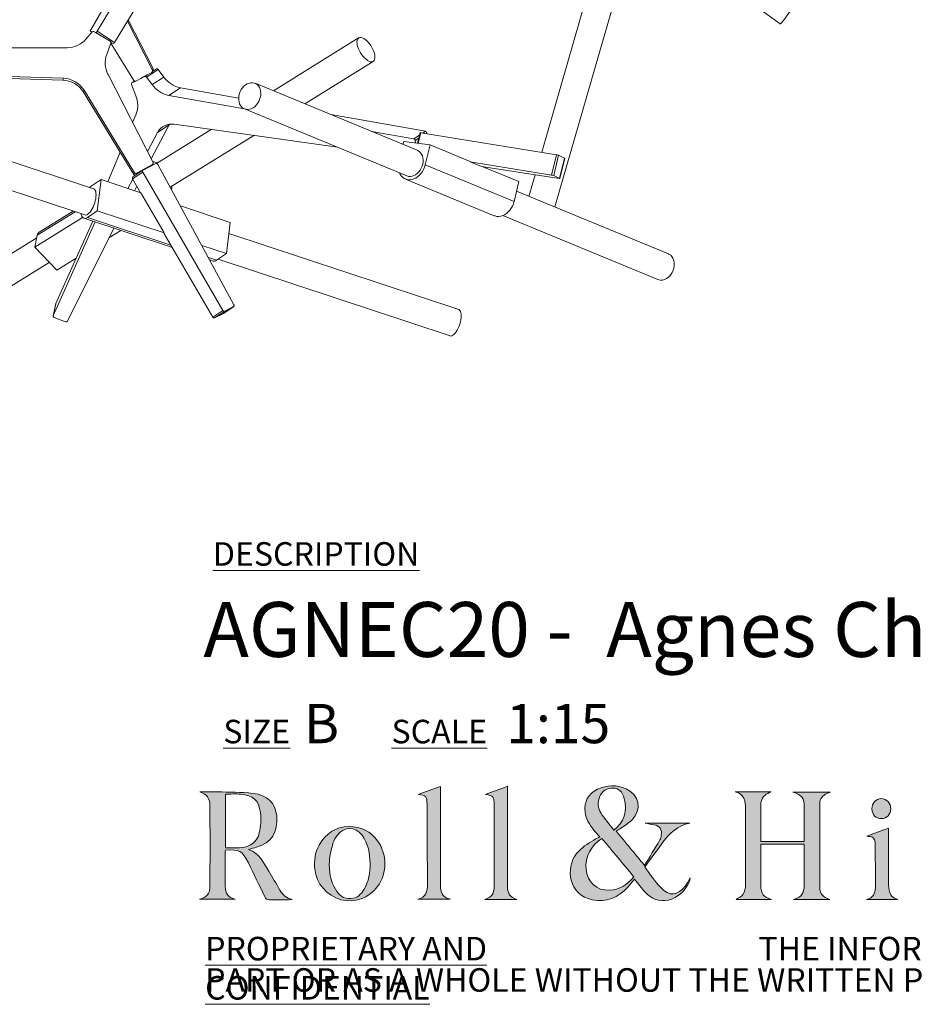
# Model space of a CAD drawing. Units: millimetres. Extents: x 36 to 415, y 13 to 267.
# Drawn here: x 246 to 306, y 13 to 80 of the extents above; entities that cross this region are included whole.
import ezdxf

# ---------------------------------------------------------------- set-up
doc = ezdxf.new("R2010")
doc.units = ezdxf.units.MM
doc.styles.add('SLDTEXTSTYLE0', font='TXT', dxfattribs={"width": 0.7})

# ---------------------------------------------------------------- blocks, each defined once
blk = doc.blocks.new('SW_NOTE_1')
at = {"color": 0, "linetype": 'Continuous', "lineweight": 0, "char_height": 1.5875, "attachment_point": 1, "style": 'SLDTEXTSTYLE0'}
for s, insert in [('\\LPROPRIETARY AND CONFIDENTIAL', (0, 2.046)), ('THE INFORMATION CONTAINED IN THIS DRAWING IS THE SOLE PROPERTY OF ROLL & HILL LLC. ANY REPRODUCTION IN', (37.312, 2.046)), ('PART OR AS A WHOLE WITHOUT THE WRITTEN PERMISSION OF ROLL & HILL LLC. IS PROHIBITED.', (0, -0.07))]:
    blk.add_mtext(s, dxfattribs=dict(at, insert=insert))

msp = doc.modelspace()

# ---------------------------------------------------------------- hatches: boundary and pattern name
at = {"linetype": 'Continuous'}
h = msp.add_hatch(color=7, dxfattribs=at)
edge = h.paths.add_edge_path(flags=0)
edge.add_spline(control_points=[(287.054, 21.612), (287.297, 21.308), (287.515, 21.01), (287.76, 20.736), (288.178, 20.268), (288.705, 20.098), (289.327, 20.209), (289.974, 20.323), (290.716, 21.042), (290.81, 21.705)], knot_values=[0, 0, 0, 0, 1, 1, 1, 2, 2, 2, 3, 3, 3, 3], weights=[1, 1, 1, 1, 1, 1, 1, 1, 1, 1], degree=3, periodic=0)
edge.add_spline(control_points=[(290.81, 21.705), (290.683, 21.499), (290.588, 21.326), (290.474, 21.167), (289.984, 20.491), (289.384, 20.433), (288.817, 21.05), (288.427, 21.474), (288.1, 21.955), (287.731, 22.426)], knot_values=[24, 24, 24, 24, 25, 25, 25, 26, 26, 26, 27, 27, 27, 27], weights=[1, 1, 1, 1, 1, 1, 1, 1, 1, 1], degree=3, periodic=0)
edge.add_spline(control_points=[(287.731, 22.426), (288.151, 23), (288.547, 23.559), (288.961, 24.104), (289.429, 24.719), (289.954, 25.264), (290.774, 25.399)], knot_values=[22, 22, 22, 22, 23, 23, 23, 24, 24, 24, 24], weights=[1, 1, 1, 1, 1, 1, 1], degree=3, periodic=0)
edge.add_line((290.774, 25.399), (287.772, 25.399))
edge.add_spline(control_points=[(287.772, 25.399), (287.971, 25.343), (288.172, 25.329), (288.367, 25.289), (288.76, 25.208), (288.917, 24.974), (288.854, 24.577), (288.837, 24.471), (288.813, 24.357), (288.76, 24.267), (288.421, 23.692), (288.074, 23.123), (287.723, 22.543)], knot_values=[16, 16, 16, 16, 17, 17, 17, 18, 18, 18, 19, 19, 19, 20, 20, 20, 20], weights=[1, 1, 1, 1, 1, 1, 1, 1, 1, 1, 1, 1, 1], degree=3, periodic=0)
edge.add_line((287.723, 22.543), (285.807, 24.865))
edge.add_spline(control_points=[(285.807, 24.865), (285.9, 24.922), (286.003, 24.976), (286.096, 25.042), (286.362, 25.231), (286.655, 25.394), (286.882, 25.622), (287.561, 26.309), (287.361, 27.326), (286.479, 27.714), (285.84, 27.996), (285.191, 27.992), (284.558, 27.687), (283.911, 27.375), (283.631, 26.839), (283.715, 26.13)], knot_values=[10, 10, 10, 10, 11, 11, 11, 12, 12, 12, 13, 13, 13, 14, 14, 14, 15, 15, 15, 15], weights=[1, 1, 1, 1, 1, 1, 1, 1, 1, 1, 1, 1, 1, 1, 1, 1], degree=3, periodic=0)
edge.add_spline(control_points=[(283.715, 26.13), (283.771, 25.658), (284.02, 25.285), (284.308, 24.931), (284.432, 24.777), (284.564, 24.63), (284.703, 24.468)], knot_values=[8, 8, 8, 8, 9, 9, 9, 10, 10, 10, 10], weights=[1, 1, 1, 1, 1, 1, 1], degree=3, periodic=0)
edge.add_spline(control_points=[(284.703, 24.468), (284.551, 24.389), (284.426, 24.323), (284.301, 24.256), (283.861, 24.021), (283.461, 23.737), (283.142, 23.346), (282.352, 22.379), (282.611, 20.536), (284.198, 20.234), (285.152, 20.054), (285.949, 20.368), (286.59, 21.09), (286.744, 21.264), (286.9, 21.439), (287.054, 21.612)], knot_values=[3, 3, 3, 3, 4, 4, 4, 5, 5, 5, 6, 6, 6, 7, 7, 7, 8, 8, 8, 8], weights=[1, 1, 1, 1, 1, 1, 1, 1, 1, 1, 1, 1, 1, 1, 1, 1], degree=3, periodic=0)
edge = h.paths.add_edge_path(flags=0)
edge.add_spline(control_points=[(284.688, 27.151), (284.834, 27.571), (285.182, 27.793), (285.616, 27.768), (285.992, 27.747), (286.24, 27.511), (286.355, 27.067), (286.571, 26.23), (286.326, 25.43), (285.652, 24.925)], knot_values=[0, 0, 0, 0, 1, 1, 1, 2, 2, 2, 3, 3, 3, 3], weights=[1, 1, 1, 1, 1, 1, 1, 1, 1, 1], degree=3, periodic=0)
edge.add_spline(control_points=[(285.652, 24.925), (285.351, 25.319), (285.038, 25.687), (284.772, 26.087), (284.557, 26.411), (284.563, 26.789), (284.688, 27.151)], knot_values=[3, 3, 3, 3, 4, 4, 4, 5, 5, 5, 5], weights=[1, 1, 1, 1, 1, 1, 1], degree=3, periodic=0)
edge = h.paths.add_edge_path(flags=0)
edge.add_line((284.845, 24.371), (287.001, 21.778))
edge.add_spline(control_points=[(287.001, 21.778), (286.551, 21.226), (286.034, 20.909), (285.36, 20.876), (284.497, 20.834), (283.867, 21.394), (283.778, 22.286), (283.699, 23.084), (284.105, 23.904), (284.845, 24.371)], knot_values=[1, 1, 1, 1, 2, 2, 2, 3, 3, 3, 4, 4, 4, 4], weights=[1, 1, 1, 1, 1, 1, 1, 1, 1, 1], degree=3, periodic=0)
h = msp.add_hatch(color=7, dxfattribs=at)
edge = h.paths.add_edge_path(flags=0)
edge.add_spline(control_points=[(261.022, 23.631), (261.234, 23.687), (261.395, 23.725), (261.552, 23.773), (262.562, 24.086), (262.997, 24.762), (262.913, 25.884), (262.849, 26.747), (262.307, 27.3), (261.299, 27.409), (260.509, 27.495), (259.709, 27.488), (258.914, 27.513), (258.516, 27.525), (258.117, 27.515), (257.719, 27.515)], knot_values=[0, 0, 0, 0, 1, 1, 1, 2, 2, 2, 3, 3, 3, 4, 4, 4, 5, 5, 5, 5], weights=[1, 1, 1, 1, 1, 1, 1, 1, 1, 1, 1, 1, 1, 1, 1, 1], degree=3, periodic=0)
edge.add_spline(control_points=[(257.719, 27.515), (258.206, 27.369), (258.415, 27.042), (258.415, 26.557), (258.415, 24.761), (258.419, 22.965), (258.412, 21.168), (258.41, 20.624), (258.214, 20.396), (257.705, 20.259)], knot_values=[17, 17, 17, 17, 18, 18, 18, 19, 19, 19, 20, 20, 20, 20], weights=[1, 1, 1, 1, 1, 1, 1, 1, 1, 1], degree=3, periodic=0)
edge.add_line((257.705, 20.259), (260.113, 20.259))
edge.add_spline(control_points=[(260.113, 20.259), (259.638, 20.401), (259.444, 20.642), (259.441, 21.142), (259.437, 21.898), (259.439, 22.653), (259.441, 23.409), (259.441, 23.464), (259.454, 23.519), (259.461, 23.571)], knot_values=[13, 13, 13, 13, 14, 14, 14, 15, 15, 15, 16, 16, 16, 16], weights=[1, 1, 1, 1, 1, 1, 1, 1, 1, 1], degree=3, periodic=0)
edge.add_spline(control_points=[(259.461, 23.571), (260.373, 23.651), (260.605, 23.526), (261.004, 22.719), (261.378, 21.961), (261.745, 21.2), (262.107, 20.436), (262.177, 20.289), (262.255, 20.222), (262.427, 20.227), (262.872, 20.241), (263.317, 20.231), (263.762, 20.232), (263.826, 20.233), (263.891, 20.241), (263.955, 20.246)], knot_values=[8, 8, 8, 8, 9, 9, 9, 10, 10, 10, 11, 11, 11, 12, 12, 12, 13, 13, 13, 13], weights=[1, 1, 1, 1, 1, 1, 1, 1, 1, 1, 1, 1, 1, 1, 1, 1], degree=3, periodic=0)
edge.add_spline(control_points=[(263.955, 20.246), (263.561, 20.328), (263.318, 20.573), (263.129, 20.885), (262.874, 21.308), (262.628, 21.737), (262.374, 22.161), (262.033, 22.731), (261.752, 23.354), (261.022, 23.631)], knot_values=[5, 5, 5, 5, 6, 6, 6, 7, 7, 7, 8, 8, 8, 8], weights=[1, 1, 1, 1, 1, 1, 1, 1, 1, 1], degree=3, periodic=0)
edge = h.paths.add_edge_path(flags=0)
edge.add_line((259.456, 23.741), (259.456, 27.359))
edge.add_spline(control_points=[(259.456, 27.359), (259.81, 27.359), (260.147, 27.381), (260.479, 27.354), (261.323, 27.287), (261.711, 26.955), (261.816, 26.105), (261.872, 25.658), (261.839, 25.18), (261.741, 24.74), (261.608, 24.139), (261.151, 23.815), (260.549, 23.748), (260.194, 23.708), (259.831, 23.741), (259.456, 23.741)], knot_values=[1, 1, 1, 1, 2, 2, 2, 3, 3, 3, 4, 4, 4, 5, 5, 5, 6, 6, 6, 6], weights=[1, 1, 1, 1, 1, 1, 1, 1, 1, 1, 1, 1, 1, 1, 1, 1], degree=3, periodic=0)
h = msp.add_hatch(color=7, dxfattribs=at)
edge = h.paths.add_edge_path(flags=0)
edge.add_line((273.954, 27.873), (272.459, 27.325))
edge.add_spline(control_points=[(272.459, 27.325), (272.983, 27.284), (273.048, 27.233), (273.053, 26.657), (273.069, 24.87), (273.07, 23.082), (273.078, 21.295), (273.081, 20.81), (273.006, 20.377), (272.426, 20.259)], knot_values=[6, 6, 6, 6, 7, 7, 7, 8, 8, 8, 9, 9, 9, 9], weights=[1, 1, 1, 1, 1, 1, 1, 1, 1, 1], degree=3, periodic=0)
edge.add_line((272.426, 20.259), (274.622, 20.259))
edge.add_spline(control_points=[(274.622, 20.259), (274.184, 20.383), (274.001, 20.59), (273.959, 21.043), (273.951, 21.134), (273.954, 21.227), (273.954, 21.32), (273.954, 23.418), (273.954, 25.516), (273.954, 27.614), (273.954, 27.711), (273.954, 27.807), (273.954, 27.873)], knot_values=[1, 1, 1, 1, 2, 2, 2, 3, 3, 3, 4, 4, 4, 5, 5, 5, 5], weights=[1, 1, 1, 1, 1, 1, 1, 1, 1, 1, 1, 1, 1], degree=3, periodic=0)
h = msp.add_hatch(color=7, dxfattribs=at)
edge = h.paths.add_edge_path(flags=0)
edge.add_line((276.946, 20.255), (279.106, 20.255))
edge.add_spline(control_points=[(279.106, 20.255), (278.655, 20.408), (278.482, 20.636), (278.482, 21.119), (278.482, 23.301), (278.482, 25.483), (278.482, 27.665), (278.482, 27.752), (278.482, 27.84), (278.482, 27.884)], knot_values=[6, 6, 6, 6, 7, 7, 7, 8, 8, 8, 9, 9, 9, 9], weights=[1, 1, 1, 1, 1, 1, 1, 1, 1, 1], degree=3, periodic=0)
edge.add_line((278.482, 27.884), (276.985, 27.33))
edge.add_spline(control_points=[(276.985, 27.33), (277.537, 27.252), (277.574, 27.208), (277.577, 26.572), (277.577, 26.555), (277.577, 26.538), (277.577, 26.521), (277.577, 24.725), (277.578, 22.93), (277.577, 21.134), (277.577, 20.634), (277.418, 20.42), (276.946, 20.255)], knot_values=[1, 1, 1, 1, 2, 2, 2, 3, 3, 3, 4, 4, 4, 5, 5, 5, 5], weights=[1, 1, 1, 1, 1, 1, 1, 1, 1, 1, 1, 1, 1], degree=3, periodic=0)
h = msp.add_hatch(color=7, dxfattribs=at)
edge = h.paths.add_edge_path(flags=0)
edge.add_line((296.272, 27.505), (293.842, 27.505))
edge.add_spline(control_points=[(293.842, 27.505), (294.465, 27.353), (294.542, 26.889), (294.54, 26.356), (294.533, 24.652), (294.542, 22.948), (294.53, 21.244), (294.529, 21.026), (294.489, 20.776), (294.374, 20.602), (294.266, 20.437), (294.035, 20.354), (293.891, 20.256)], knot_values=[21, 21, 21, 21, 22, 22, 22, 23, 23, 23, 24, 24, 24, 25, 25, 25, 25], weights=[1, 1, 1, 1, 1, 1, 1, 1, 1, 1, 1, 1, 1], degree=3, periodic=0)
edge.add_line((293.891, 20.256), (296.288, 20.256))
edge.add_spline(control_points=[(296.288, 20.256), (295.741, 20.402), (295.563, 20.63), (295.562, 21.214), (295.561, 22.053), (295.561, 22.893), (295.562, 23.732), (295.562, 23.813), (295.57, 23.894), (295.573, 23.97)], knot_values=[17, 17, 17, 17, 18, 18, 18, 19, 19, 19, 20, 20, 20, 20], weights=[1, 1, 1, 1, 1, 1, 1, 1, 1, 1], degree=3, periodic=0)
edge.add_line((295.573, 23.97), (298.485, 23.97))
edge.add_spline(control_points=[(298.485, 23.97), (298.485, 23.044), (298.485, 22.138), (298.485, 21.232), (298.485, 20.624), (298.331, 20.42), (297.763, 20.254)], knot_values=[14, 14, 14, 14, 15, 15, 15, 16, 16, 16, 16], weights=[1, 1, 1, 1, 1, 1, 1], degree=3, periodic=0)
edge.add_line((297.763, 20.254), (300.219, 20.254))
edge.add_spline(control_points=[(300.219, 20.254), (299.739, 20.414), (299.543, 20.627), (299.542, 21.038), (299.539, 22.927), (299.54, 24.816), (299.542, 26.705), (299.543, 27.047), (299.725, 27.288), (300.049, 27.409), (300.105, 27.43), (300.16, 27.455), (300.255, 27.494)], knot_values=[9, 9, 9, 9, 10, 10, 10, 11, 11, 11, 12, 12, 12, 13, 13, 13, 13], weights=[1, 1, 1, 1, 1, 1, 1, 1, 1, 1, 1, 1, 1], degree=3, periodic=0)
edge.add_line((300.255, 27.494), (297.719, 27.494))
edge.add_spline(control_points=[(297.719, 27.494), (298.365, 27.267), (298.485, 27.094), (298.485, 26.457), (298.485, 25.777), (298.485, 25.097), (298.485, 24.417), (298.485, 24.329), (298.485, 24.24), (298.485, 24.16)], knot_values=[5, 5, 5, 5, 6, 6, 6, 7, 7, 7, 8, 8, 8, 8], weights=[1, 1, 1, 1, 1, 1, 1, 1, 1, 1], degree=3, periodic=0)
edge.add_line((298.485, 24.16), (295.563, 24.16))
edge.add_spline(control_points=[(295.563, 24.16), (295.563, 25.013), (295.563, 25.844), (295.564, 26.675), (295.565, 26.732), (295.579, 26.791), (295.591, 26.848), (295.665, 27.224), (295.941, 27.388), (296.272, 27.505)], knot_values=[1, 1, 1, 1, 2, 2, 2, 3, 3, 3, 4, 4, 4, 4], weights=[1, 1, 1, 1, 1, 1, 1, 1, 1, 1], degree=3, periodic=0)
h = msp.add_hatch(color=7, dxfattribs=at)
edge = h.paths.add_edge_path(flags=0)
edge.add_spline(control_points=[(303.057, 26.354), (303.063, 25.964), (303.326, 25.698), (303.699, 25.703), (304.068, 25.708), (304.329, 25.988), (304.327, 26.374)], knot_values=[0, 0, 0, 0, 1, 1, 1, 2, 2, 2, 2], weights=[1, 1, 1, 1, 1, 1, 1], degree=3, periodic=0)
edge.add_spline(control_points=[(304.327, 26.374), (304.326, 26.753), (304.051, 27.046), (303.692, 27.05), (303.327, 27.055), (303.051, 26.753), (303.057, 26.354)], knot_values=[2, 2, 2, 2, 3, 3, 3, 4, 4, 4, 4], weights=[1, 1, 1, 1, 1, 1, 1], degree=3, periodic=0)
h = msp.add_hatch(color=7, dxfattribs=at)
edge = h.paths.add_edge_path(flags=0)
edge.add_spline(control_points=[(267.234, 20.235), (268.165, 19.982), (269.148, 20.337), (269.722, 21.131), (270.372, 22.033), (270.373, 23.322), (269.71, 24.214), (269.246, 24.838), (268.622, 25.16), (267.776, 25.167)], knot_values=[0, 0, 0, 0, 1, 1, 1, 2, 2, 2, 3, 3, 3, 3], weights=[1, 1, 1, 1, 1, 1, 1, 1, 1, 1], degree=3, periodic=0)
edge.add_spline(control_points=[(267.776, 25.167), (266.906, 25.151), (266.226, 24.724), (265.774, 23.922), (265.488, 23.415), (265.426, 22.866), (265.484, 22.293), (265.579, 21.345), (266.303, 20.487), (267.234, 20.235)], knot_values=[3, 3, 3, 3, 4, 4, 4, 5, 5, 5, 6, 6, 6, 6], weights=[1, 1, 1, 1, 1, 1, 1, 1, 1, 1], degree=3, periodic=0)
edge = h.paths.add_edge_path(flags=0)
edge.add_spline(control_points=[(266.47, 22.821), (266.497, 23.234), (266.599, 23.645), (266.707, 24.046), (266.76, 24.241), (266.882, 24.428), (267.007, 24.592), (267.464, 25.191), (268.214, 25.184), (268.668, 24.581), (269.096, 24.012), (269.196, 23.346), (269.219, 22.684)], knot_values=[0, 0, 0, 0, 1, 1, 1, 2, 2, 2, 3, 3, 3, 4, 4, 4, 4], weights=[1, 1, 1, 1, 1, 1, 1, 1, 1, 1, 1, 1, 1], degree=3, periodic=0)
edge.add_spline(control_points=[(269.219, 22.684), (269.202, 22.058), (269.121, 21.472), (268.811, 20.943), (268.608, 20.597), (268.339, 20.334), (267.908, 20.305), (267.415, 20.272), (267.105, 20.548), (266.875, 20.934), (266.529, 21.515), (266.427, 22.163), (266.47, 22.821)], knot_values=[4, 4, 4, 4, 5, 5, 5, 6, 6, 6, 7, 7, 7, 8, 8, 8, 8], weights=[1, 1, 1, 1, 1, 1, 1, 1, 1, 1, 1, 1, 1], degree=3, periodic=0)
h = msp.add_hatch(color=7, dxfattribs=at)
edge = h.paths.add_edge_path(flags=0)
edge.add_line((302.697, 20.254), (304.804, 20.254))
edge.add_spline(control_points=[(304.804, 20.254), (304.458, 20.34), (304.262, 20.55), (304.211, 20.894), (304.192, 21.018), (304.182, 21.144), (304.182, 21.269), (304.18, 22.461), (304.181, 23.653), (304.18, 24.845), (304.18, 24.931), (304.173, 25.018), (304.171, 25.064)], knot_values=[6, 6, 6, 6, 7, 7, 7, 8, 8, 8, 9, 9, 9, 10, 10, 10, 10], weights=[1, 1, 1, 1, 1, 1, 1, 1, 1, 1, 1, 1, 1], degree=3, periodic=0)
edge.add_line((304.171, 25.064), (302.713, 24.51))
edge.add_spline(control_points=[(302.713, 24.51), (302.76, 24.506), (302.822, 24.497), (302.885, 24.496), (303.133, 24.492), (303.263, 24.35), (303.267, 24.119), (303.283, 23.095), (303.297, 22.071), (303.292, 21.048), (303.29, 20.659), (303.132, 20.349), (302.697, 20.254)], knot_values=[1, 1, 1, 1, 2, 2, 2, 3, 3, 3, 4, 4, 4, 5, 5, 5, 5], weights=[1, 1, 1, 1, 1, 1, 1, 1, 1, 1, 1, 1, 1], degree=3, periodic=0)

# ---------------------------------------------------------------- linework, layer by layer
at = {"color": 7, "linetype": 'Continuous', "lineweight": 15}
for p, q in [((282.158, 89.952), (296.872, 79.33)), ((253.684, 84.67), (250.37, 78.932)), ((250.796, 78.821), (254.185, 84.394)), ((284.807, 84.595), (280.784, 70.661)), ((281.661, 66.97), (286.598, 84.071)), ((251.978, 78.076), (255.367, 83.649)), ((252.843, 79.498), (254.533, 76.193)), ((252.899, 79.591), (254.579, 76.307)), ((250.049, 78.295), (250.47, 78.776)), ((250.347, 78.837), (250.461, 78.766)), ((250.35, 78.836), (250.496, 78.798)), ((250.604, 78.798), (250.688, 78.748)), ((250.688, 78.748), (250.713, 78.741)), ((250.688, 78.748), (250.919, 78.612)), ((250.919, 78.612), (250.713, 78.741)), ((250.796, 78.821), (251.978, 78.076)), ((250.919, 78.612), (251.686, 78.158)), ((251.732, 78.031), (251.452, 77.266)), ((253.278, 75.496), (251.73, 78.025)), ((251.734, 78.038), (251.895, 77.997)), ((268.441, 78.376), (262.688, 74.805)), ((229.115, 77.662), (248.777, 77.709)), ((264.813, 73.928), (269.425, 76.791)), ((248.48, 75.529), (229.053, 76.133)), ((248.526, 75.652), (229.099, 76.256)), ((251.534, 75.93), (251.542, 75.913)), ((251.542, 75.913), (254.579, 69.978)), ((254.17, 75.875), (253.748, 75.641)), ((254.017, 75.776), (253.748, 75.641)), ((254.017, 75.776), (254.17, 75.875)), ((254.917, 76.246), (254.13, 75.737)), ((254.519, 75.228), (254.13, 75.737)), ((254.49, 76.054), (254.17, 75.875)), ((254.519, 75.228), (255.305, 75.737)), ((254.533, 76.193), (254.579, 76.307)), ((254.537, 76.106), (254.582, 76.22)), ((254.803, 76.285), (254.559, 76.162)), ((255.305, 75.737), (254.917, 76.246)), ((248.48, 75.529), (248.526, 75.652)), ((253.123, 75.229), (253.414, 74.477)), ((253.327, 75.454), (253.147, 75.338)), ((253.36, 75.445), (253.153, 75.341)), ((253.748, 75.641), (253.42, 75.458)), ((272.398, 70.795), (261.452, 75.316)), ((249.873, 74.721), (249.919, 74.844)), ((253.278, 69.158), (249.873, 74.721)), ((253.324, 69.281), (249.919, 74.844)), ((255.63, 74.497), (256.416, 75.005)), ((260.739, 73.591), (255.63, 74.497)), ((260.349, 74.308), (256.416, 75.005)), ((250.568, 68.202), (234.653, 73.474)), ((253.434, 73.233), (253.2, 72.673)), ((253.44, 73.247), (253.434, 73.233)), ((260.739, 73.591), (271.686, 69.07)), ((272.946, 72.074), (266.56, 73.206)), ((254.455, 70.22), (255.662, 72.509)), ((254.876, 72), (255.662, 72.509)), ((255.685, 72.55), (255.662, 72.509)), ((255.988, 72.548), (267.025, 70.995)), ((254.2, 70.719), (254.876, 72)), ((258.484, 72.196), (254.799, 69.909)), ((255.74, 68.296), (261.37, 71.79)), ((272.16, 71.565), (269.31, 72.071)), ((272.587, 71.983), (272.413, 71.269)), ((281.789, 70.498), (272.639, 71.982)), ((273.046, 71.916), (273.042, 71.962)), ((234.066, 71.702), (249.981, 66.43)), ((271.43, 71.195), (271.478, 71.393)), ((271.478, 71.393), (273.259, 71.158)), ((272.27, 71.288), (272.256, 71.453)), ((273.259, 71.158), (272.932, 69.815)), ((275.972, 70.038), (273.259, 71.158)), ((252.357, 70.663), (251.518, 68.665)), ((281.454, 69.123), (281.789, 70.498)), ((281.928, 70.46), (281.594, 69.085)), ((282.327, 70.271), (281.928, 70.46)), ((254.536, 69.838), (253.466, 69.244)), ((253.9, 69.459), (254.77, 69.901)), ((254.543, 69.786), (254.583, 69.893)), ((254.9, 69.847), (260.032, 60.376)), ((278.925, 67.34), (272.932, 69.815)), ((275.972, 70.038), (275.966, 70.013)), ((276.721, 69.701), (275.966, 70.013)), ((281.454, 69.123), (275.966, 70.013)), ((281.993, 68.896), (282.327, 70.271)), ((282.007, 68.885), (282.341, 70.261)), ((253.875, 69.326), (253.194, 68.866)), ((253.892, 69.454), (253.211, 68.995)), ((253.278, 69.158), (253.324, 69.281)), ((253.334, 69.077), (253.351, 69.109)), ((253.609, 69.273), (253.613, 69.265)), ((259.283, 59.996), (253.875, 69.326)), ((254.347, 69.686), (254.347, 69.687)), ((276.721, 69.701), (281.958, 68.885)), ((279.252, 68.683), (276.826, 69.685)), ((280.344, 69.137), (279.925, 67.687)), ((250.401, 68.366), (251.066, 68.815)), ((251.066, 68.815), (250.812, 66.716)), ((253.758, 67.923), (251.066, 68.815)), ((252.879, 68.214), (253.209, 68.841)), ((253.737, 67.93), (253.194, 68.866)), ((271.597, 68.857), (277.59, 66.382)), ((279.252, 68.683), (278.925, 67.34)), ((281.993, 68.896), (281.594, 69.085)), ((253.32, 68.068), (253.48, 68.373)), ((255.324, 65.221), (253.758, 67.923)), ((255.832, 68.211), (255.819, 68.15)), ((289.337, 63.8), (279.093, 68.03)), ((249.183, 66.695), (246.893, 65.273)), ((250.812, 66.716), (250.147, 66.267)), ((255.324, 65.221), (250.812, 66.716)), ((259.779, 65.929), (256.42, 67.041)), ((246.593, 64.259), (249.825, 66.266)), ((247.848, 59.625), (250.672, 65.958)), ((250.507, 66.013), (249.394, 63.518)), ((249.908, 66.211), (255.88, 64.233)), ((259.779, 65.929), (259.525, 63.829)), ((278.168, 66.393), (288.624, 62.074)), ((251.926, 65.543), (248.8, 59.264)), ((251.599, 64.886), (252.402, 65.385)), ((255.312, 65.213), (255.324, 65.221)), ((258.602, 59.536), (255.312, 65.213)), ((275.195, 60.044), (259.688, 65.181)), ((246.728, 64.899), (237.367, 59.088)), ((246.593, 64.259), (246.762, 65.062)), ((248.083, 62.703), (246.593, 64.259)), ((259.525, 63.829), (257.862, 64.38)), ((259.525, 63.829), (258.86, 63.381)), ((234.154, 54.897), (247.578, 63.23)), ((248.021, 60.447), (249.39, 63.515)), ((248.083, 62.703), (249.394, 63.518)), ((258.393, 63.4), (258.621, 63.325)), ((258.968, 63.453), (274.608, 58.272)), ((248.017, 60.433), (247.843, 59.611)), ((248.021, 60.447), (247.848, 59.625)), ((248.017, 60.433), (248.021, 60.447)), ((258.602, 59.536), (259.283, 59.996)), ((259.411, 59.944), (258.73, 59.485)), ((259.325, 59.787), (260.006, 60.247)), ((259.332, 59.791), (259.325, 59.787)), ((259.332, 59.791), (260.013, 60.251)), ((260.006, 60.247), (259.411, 59.944)), ((248.666, 59.225), (247.91, 59.511)), ((259.325, 59.787), (258.73, 59.485))]:
    msp.add_line(p, q, dxfattribs=at)
at = {"color": 8, "linetype": 'Continuous', "lineweight": 15}
for p, q in [((250.35, 78.836), (250.461, 78.766)), ((251.895, 77.997), (251.734, 78.098)), ((254.54, 76.115), (254.803, 76.285)), ((253.327, 75.454), (253.153, 75.341)), ((272.16, 71.565), (272.546, 71.815)), ((272.639, 71.982), (272.464, 71.263)), ((272.771, 71.961), (272.946, 72.074)), ((273.042, 71.962), (272.987, 71.926)), ((272.496, 71.608), (272.256, 71.453)), ((254.51, 69.769), (254.536, 69.838)), ((253.466, 69.244), (253.427, 69.14)), ((246.762, 65.062), (249.32, 66.649)), ((255.783, 64.4), (250.147, 66.267)), ((258.86, 63.381), (258.304, 63.565))]:
    msp.add_line(p, q, dxfattribs=at)
at = {"color": 7, "linetype": 'Continuous', "lineweight": 15, "flags": 128}
for points in [[(297.965, 80.844), (297.966, 80.838), (297.958, 80.813), (297.936, 80.769), (297.901, 80.707), (297.853, 80.63), (297.793, 80.538), (297.725, 80.434), (297.648, 80.322), (297.565, 80.203), (297.478, 80.082), (297.39, 79.96), (297.303, 79.842), (297.218, 79.73), (297.139, 79.628), (297.067, 79.537), (297.004, 79.461), (296.952, 79.401), (296.912, 79.358), (296.885, 79.335), (296.872, 79.33)], [(250.37, 78.932), (250.361, 78.914), (250.353, 78.897), (250.347, 78.881), (250.343, 78.867), (250.341, 78.855), (250.342, 78.846), (250.345, 78.839), (250.35, 78.836)], [(268.689, 78.379), (268.603, 78.403), (268.525, 78.405), (268.458, 78.386), (268.404, 78.346), (268.363, 78.287), (268.336, 78.209), (268.325, 78.115), (268.33, 78.007), (268.351, 77.888), (268.386, 77.762), (268.436, 77.63), (268.499, 77.498), (268.573, 77.368), (268.656, 77.243), (268.746, 77.127), (268.841, 77.023), (268.939, 76.934), (269.037, 76.861), (269.131, 76.807), (269.221, 76.773), (269.303, 76.76), (269.376, 76.769), (269.437, 76.798), (269.485, 76.848), (269.519, 76.917), (269.537, 77.003), (269.54, 77.104), (269.528, 77.218), (269.499, 77.341), (269.457, 77.471), (269.4, 77.603), (269.332, 77.735), (269.253, 77.863), (269.166, 77.983), (269.073, 78.093), (268.976, 78.191), (268.878, 78.272), (268.782, 78.335), (268.689, 78.379)], [(261.319, 73.658), (261.43, 73.737), (261.533, 73.835), (261.624, 73.949), (261.702, 74.076), (261.764, 74.213), (261.809, 74.356), (261.835, 74.501), (261.842, 74.646), (261.83, 74.785), (261.799, 74.915), (261.749, 75.034), (261.683, 75.138), (261.601, 75.224), (261.507, 75.29), (261.401, 75.334), (261.288, 75.355), (261.17, 75.353), (261.05, 75.328), (260.931, 75.28), (260.816, 75.211), (260.708, 75.122), (260.611, 75.016), (260.526, 74.895), (260.456, 74.763), (260.402, 74.622), (260.367, 74.478), (260.35, 74.332), (260.353, 74.19), (260.375, 74.055), (260.415, 73.93), (260.473, 73.818), (260.548, 73.723), (260.636, 73.647), (260.736, 73.592), (260.846, 73.559), (260.962, 73.549), (261.082, 73.563), (261.202, 73.599), (261.319, 73.658)], [(272.398, 70.795), (272.436, 70.778), (272.532, 70.716), (272.616, 70.633), (272.685, 70.532), (272.738, 70.416), (272.772, 70.287), (272.788, 70.149), (272.784, 70.005), (272.761, 69.86), (272.719, 69.716), (272.66, 69.578), (272.585, 69.449), (272.495, 69.333), (272.394, 69.232), (272.284, 69.149), (272.168, 69.087), (272.048, 69.047), (271.928, 69.029), (271.811, 69.035), (271.7, 69.064), (271.686, 69.07)], [(272.932, 69.815), (272.885, 69.657), (272.819, 69.504), (272.739, 69.36), (272.644, 69.227), (272.536, 69.109), (272.419, 69.008), (272.294, 68.925), (272.164, 68.863), (272.031, 68.823), (271.899, 68.806), (271.769, 68.811), (271.645, 68.839), (271.529, 68.889), (271.424, 68.961), (271.331, 69.052), (271.252, 69.162), (271.196, 69.272)], [(254.347, 69.687), (254.333, 69.686), (254.299, 69.673), (254.246, 69.649), (254.178, 69.615), (254.098, 69.573), (254.01, 69.526), (253.921, 69.476), (253.836, 69.426), (253.758, 69.38), (253.693, 69.339), (253.645, 69.306), (253.616, 69.284), (253.609, 69.273)], [(281.958, 68.885), (281.974, 68.883), (281.987, 68.882), (281.997, 68.882), (282.004, 68.883), (282.007, 68.885), (282.006, 68.888), (282.001, 68.892), (281.993, 68.896)], [(250.568, 68.202), (250.592, 68.192), (250.64, 68.152), (250.679, 68.09), (250.708, 68.008), (250.725, 67.909), (250.731, 67.794), (250.725, 67.667), (250.707, 67.53), (250.678, 67.388), (250.638, 67.244), (250.589, 67.103), (250.532, 66.966), (250.468, 66.839), (250.4, 66.724), (250.328, 66.624), (250.254, 66.543), (250.181, 66.481), (250.111, 66.441), (250.044, 66.424), (249.984, 66.429), (249.981, 66.43)], [(250.307, 68.289), (250.321, 68.302), (250.401, 68.366)], [(255.846, 68.361), (255.845, 68.315), (255.832, 68.211)], [(278.925, 67.34), (278.877, 67.182), (278.812, 67.029), (278.731, 66.885), (278.636, 66.752), (278.529, 66.634), (278.412, 66.533), (278.286, 66.45), (278.156, 66.388), (278.024, 66.348), (277.891, 66.331), (277.762, 66.336), (277.638, 66.364), (277.59, 66.382)], [(250.147, 66.267), (250.07, 66.224), (249.996, 66.204), (249.928, 66.206), (249.867, 66.231), (249.815, 66.278), (249.771, 66.346), (249.738, 66.433), (249.72, 66.517)], [(289.337, 63.8), (289.391, 63.773), (289.486, 63.708), (289.568, 63.622), (289.634, 63.518), (289.684, 63.399), (289.715, 63.269), (289.727, 63.129), (289.72, 62.985), (289.694, 62.84), (289.649, 62.697), (289.587, 62.56), (289.509, 62.433), (289.418, 62.319), (289.315, 62.221), (289.204, 62.142)], [(275.195, 60.044), (275.226, 60.029), (275.273, 59.986), (275.311, 59.922), (275.338, 59.837), (275.354, 59.735), (275.358, 59.618), (275.35, 59.49), (275.33, 59.352), (275.3, 59.21), (275.259, 59.066), (275.209, 58.925), (275.15, 58.789), (275.086, 58.664), (275.016, 58.551), (274.944, 58.453), (274.871, 58.374), (274.798, 58.316), (274.728, 58.279), (274.662, 58.265), (274.608, 58.272)]]:
    msp.add_lwpolyline(points, dxfattribs=at)
at = {"color": 7, "linetype": 'Continuous', "lineweight": 15}
for centre, radius, start, end in [((250.55, 78.707), 0.106, 59.35453, 138.68752), ((250.666, 78.874), 0.141, 289.55582, 337.65968), ((248.755, 79.43), 1.721, 270.73359, 318.74146), ((251.633, 78.067), 0.106, 339.96044, 59.52541), ((251.848, 78.129), 0.141, 289.55784, 337.66342), ((253.068, 76.695), 1.715, 160.53369, 206.48838), ((254.049, 75.686), 0.0957, 31.99695, 109.87067), ((254.439, 76.146), 0.105, 299.05405, 27.13263), ((254.485, 76.259), 0.105, 338.0995, 27.11666), ((254.836, 76.195), 0.0957, 32.0023, 109.8653), ((256.831, 76.844), 1.885, 215.97927, 257.29512), ((248.408, 73.801), 1.73, 32.13081, 87.59462), ((248.453, 73.924), 1.73, 32.13041, 87.59453), ((253.2, 75.269), 0.086, 123.21682, 207.37804), ((253.368, 75.551), 0.106, 211.46894, 299.01134), ((256.044, 76.336), 1.885, 215.97842, 257.2954), ((251.831, 73.828), 1.711, 340.16684, 22.32003), ((255.817, 71.491), 1.071, 80.80313, 151.56211), ((272.612, 71.912), 0.075, 68.74343, 109.67586), ((272.916, 71.951), 0.126, 4.88839, 76.21257), ((272.129, 71.442), 0.126, 4.88542, 76.21036), ((281.693, 69.878), 0.628, 67.96885, 81.18159), ((254.485, 69.93), 0.105, 299.02331, 27.14526), ((254.613, 69.52), 0.494, 59.85002, 95.99018), ((254.806, 69.805), 0.103, 23.9545, 110.55234), ((282.324, 70.252), 0.0198, 25.56594, 78.85154), ((253.368, 69.214), 0.106, 211.50662, 276.04585), ((253.414, 69.337), 0.106, 211.48835, 298.98596), ((253.951, 69.381), 0.0935, 123.08608, 215.83486), ((281.358, 68.504), 0.627, 67.95971, 81.19073), ((253.272, 68.921), 0.0951, 129.35621, 215.40185), ((247.063, 65.022), 0.303, 124.00637, 172.41447), ((258.686, 63.585), 0.268, 255.84994, 310.2981), ((288.848, 62.674), 0.64, 249.52929, 303.76809), ((259.375, 60.04), 0.102, 205.63036, 290.76889), ((259.955, 60.324), 0.0927, 302.8147, 34.06435), ((247.932, 59.597), 0.089, 161.78957, 255.44678), ((248.71, 59.322), 0.107, 245.41878, 327.30686), ((258.694, 59.58), 0.102, 205.63412, 290.76513)]:
    msp.add_arc(centre, radius, start, end, dxfattribs=at)
at = {"color": 179, "linetype": 'Continuous', "lineweight": 0}
for points, knots in [([(284.703, 24.468), (284.564, 24.63), (284.432, 24.777), (284.308, 24.931), (284.02, 25.285), (283.771, 25.658), (283.715, 26.13), (283.631, 26.839), (283.911, 27.375), (284.558, 27.687), (285.191, 27.992), (285.84, 27.996), (286.479, 27.714), (287.361, 27.326), (287.561, 26.309), (286.882, 25.622), (286.655, 25.394), (286.362, 25.231), (286.096, 25.042), (286.003, 24.976), (285.9, 24.922), (285.807, 24.865)], [8, 8, 8, 8, 9, 9, 9, 10, 10, 10, 11, 11, 11, 12, 12, 12, 13, 13, 13, 14, 14, 14, 15, 15, 15, 15]), ([(257.705, 20.259), (258.214, 20.396), (258.41, 20.624), (258.412, 21.168), (258.419, 22.965), (258.415, 24.761), (258.415, 26.557), (258.415, 27.042), (258.206, 27.369), (257.719, 27.515)], [17, 17, 17, 17, 18, 18, 18, 19, 19, 19, 20, 20, 20, 20]), ([(257.719, 27.515), (258.117, 27.515), (258.516, 27.525), (258.914, 27.513), (259.709, 27.488), (260.509, 27.495), (261.299, 27.409), (262.307, 27.3), (262.849, 26.747), (262.913, 25.884), (262.997, 24.762), (262.562, 24.086), (261.552, 23.773), (261.395, 23.725), (261.234, 23.687), (261.022, 23.631)], [0, 0, 0, 0, 1, 1, 1, 2, 2, 2, 3, 3, 3, 4, 4, 4, 5, 5, 5, 5]), ([(259.456, 23.741), (259.831, 23.741), (260.194, 23.708), (260.549, 23.748), (261.151, 23.815), (261.608, 24.139), (261.741, 24.74), (261.839, 25.18), (261.872, 25.658), (261.816, 26.105), (261.711, 26.955), (261.323, 27.287), (260.479, 27.354), (260.147, 27.381), (259.81, 27.359), (259.456, 27.359)], [1, 1, 1, 1, 2, 2, 2, 3, 3, 3, 4, 4, 4, 5, 5, 5, 6, 6, 6, 6]), ([(272.426, 20.259), (273.006, 20.377), (273.081, 20.81), (273.078, 21.295), (273.07, 23.082), (273.069, 24.87), (273.053, 26.657), (273.048, 27.233), (272.983, 27.284), (272.459, 27.325)], [6, 6, 6, 6, 7, 7, 7, 8, 8, 8, 9, 9, 9, 9]), ([(273.954, 27.873), (273.954, 27.807), (273.954, 27.711), (273.954, 27.614), (273.954, 25.516), (273.954, 23.418), (273.954, 21.32), (273.954, 21.227), (273.951, 21.134), (273.959, 21.043), (274.001, 20.59), (274.184, 20.383), (274.622, 20.259)], [1, 1, 1, 1, 2, 2, 2, 3, 3, 3, 4, 4, 4, 5, 5, 5, 5]), ([(276.946, 20.255), (277.418, 20.42), (277.577, 20.634), (277.577, 21.134), (277.578, 22.93), (277.577, 24.725), (277.577, 26.521), (277.577, 26.538), (277.577, 26.555), (277.577, 26.572), (277.574, 27.208), (277.537, 27.252), (276.985, 27.33)], [1, 1, 1, 1, 2, 2, 2, 3, 3, 3, 4, 4, 4, 5, 5, 5, 5]), ([(278.482, 27.884), (278.482, 27.84), (278.482, 27.752), (278.482, 27.665), (278.482, 25.483), (278.482, 23.301), (278.482, 21.119), (278.482, 20.636), (278.655, 20.408), (279.106, 20.255)], [6, 6, 6, 6, 7, 7, 7, 8, 8, 8, 9, 9, 9, 9]), ([(285.652, 24.925), (286.326, 25.43), (286.571, 26.23), (286.355, 27.067), (286.24, 27.511), (285.992, 27.747), (285.616, 27.768), (285.182, 27.793), (284.834, 27.571), (284.688, 27.151)], [0, 0, 0, 0, 1, 1, 1, 2, 2, 2, 3, 3, 3, 3]), ([(293.891, 20.256), (294.035, 20.354), (294.266, 20.437), (294.374, 20.602), (294.489, 20.776), (294.529, 21.026), (294.53, 21.244), (294.542, 22.948), (294.533, 24.652), (294.54, 26.356), (294.542, 26.889), (294.465, 27.353), (293.842, 27.505)], [21, 21, 21, 21, 22, 22, 22, 23, 23, 23, 24, 24, 24, 25, 25, 25, 25]), ([(296.272, 27.505), (295.941, 27.388), (295.665, 27.224), (295.591, 26.848), (295.579, 26.791), (295.565, 26.732), (295.564, 26.675), (295.563, 25.844), (295.563, 25.013), (295.563, 24.16)], [1, 1, 1, 1, 2, 2, 2, 3, 3, 3, 4, 4, 4, 4]), ([(298.485, 24.16), (298.485, 24.24), (298.485, 24.329), (298.485, 24.417), (298.485, 25.097), (298.485, 25.777), (298.485, 26.457), (298.485, 27.094), (298.365, 27.267), (297.719, 27.494)], [5, 5, 5, 5, 6, 6, 6, 7, 7, 7, 8, 8, 8, 8]), ([(300.255, 27.494), (300.16, 27.455), (300.105, 27.43), (300.049, 27.409), (299.725, 27.288), (299.543, 27.047), (299.542, 26.705), (299.54, 24.816), (299.539, 22.927), (299.542, 21.038), (299.543, 20.627), (299.739, 20.414), (300.219, 20.254)], [9, 9, 9, 9, 10, 10, 10, 11, 11, 11, 12, 12, 12, 13, 13, 13, 13]), ([(284.688, 27.151), (284.563, 26.789), (284.557, 26.411), (284.772, 26.087), (285.038, 25.687), (285.351, 25.319), (285.652, 24.925)], [3, 3, 3, 3, 4, 4, 4, 5, 5, 5, 5]), ([(303.057, 26.354), (303.051, 26.753), (303.327, 27.055), (303.692, 27.05), (304.051, 27.046), (304.326, 26.753), (304.327, 26.374)], [2, 2, 2, 2, 3, 3, 3, 4, 4, 4, 4]), ([(304.327, 26.374), (304.329, 25.988), (304.068, 25.708), (303.699, 25.703), (303.326, 25.698), (303.063, 25.964), (303.057, 26.354)], [0, 0, 0, 0, 1, 1, 1, 2, 2, 2, 2]), ([(287.723, 22.543), (288.074, 23.123), (288.421, 23.692), (288.76, 24.267), (288.813, 24.357), (288.837, 24.471), (288.854, 24.577), (288.917, 24.974), (288.76, 25.208), (288.367, 25.289), (288.172, 25.329), (287.971, 25.343), (287.772, 25.399)], [16, 16, 16, 16, 17, 17, 17, 18, 18, 18, 19, 19, 19, 20, 20, 20, 20]), ([(290.774, 25.399), (289.954, 25.264), (289.429, 24.719), (288.961, 24.104), (288.547, 23.559), (288.151, 23), (287.731, 22.426)], [22, 22, 22, 22, 23, 23, 23, 24, 24, 24, 24]), ([(287.772, 25.399), (288.271, 25.399), (288.77, 25.399), (289.269, 25.399), (289.771, 25.399), (290.272, 25.399), (290.774, 25.399)], [20, 20, 20, 20, 21, 21, 21, 22, 22, 22, 22]), ([(267.234, 20.235), (266.303, 20.487), (265.579, 21.345), (265.484, 22.293), (265.426, 22.866), (265.488, 23.415), (265.774, 23.922), (266.226, 24.724), (266.906, 25.151), (267.776, 25.167)], [3, 3, 3, 3, 4, 4, 4, 5, 5, 5, 6, 6, 6, 6]), ([(269.219, 22.684), (269.196, 23.346), (269.096, 24.012), (268.668, 24.581), (268.214, 25.184), (267.464, 25.191), (267.007, 24.592), (266.882, 24.428), (266.76, 24.241), (266.707, 24.046), (266.599, 23.645), (266.497, 23.234), (266.47, 22.821)], [0, 0, 0, 0, 1, 1, 1, 2, 2, 2, 3, 3, 3, 4, 4, 4, 4]), ([(267.776, 25.167), (268.622, 25.16), (269.246, 24.838), (269.71, 24.214), (270.373, 23.322), (270.372, 22.033), (269.722, 21.131), (269.148, 20.337), (268.165, 19.982), (267.234, 20.235)], [0, 0, 0, 0, 1, 1, 1, 2, 2, 2, 3, 3, 3, 3]), ([(304.171, 25.064), (304.173, 25.018), (304.18, 24.931), (304.18, 24.845), (304.181, 23.653), (304.18, 22.461), (304.182, 21.269), (304.182, 21.144), (304.192, 21.018), (304.211, 20.894), (304.262, 20.55), (304.458, 20.34), (304.804, 20.254)], [6, 6, 6, 6, 7, 7, 7, 8, 8, 8, 9, 9, 9, 10, 10, 10, 10]), ([(287.054, 21.612), (286.9, 21.439), (286.744, 21.264), (286.59, 21.09), (285.949, 20.368), (285.152, 20.054), (284.198, 20.234), (282.611, 20.536), (282.352, 22.379), (283.142, 23.346), (283.461, 23.737), (283.861, 24.021), (284.301, 24.256), (284.426, 24.323), (284.551, 24.389), (284.703, 24.468)], [3, 3, 3, 3, 4, 4, 4, 5, 5, 5, 6, 6, 6, 7, 7, 7, 8, 8, 8, 8]), ([(284.845, 24.371), (284.105, 23.904), (283.699, 23.084), (283.778, 22.286), (283.867, 21.394), (284.497, 20.834), (285.36, 20.876), (286.034, 20.909), (286.551, 21.226), (287.001, 21.778)], [1, 1, 1, 1, 2, 2, 2, 3, 3, 3, 4, 4, 4, 4]), ([(295.573, 23.97), (295.57, 23.894), (295.562, 23.813), (295.562, 23.732), (295.561, 22.893), (295.561, 22.053), (295.562, 21.214), (295.563, 20.63), (295.741, 20.402), (296.288, 20.256)], [17, 17, 17, 17, 18, 18, 18, 19, 19, 19, 20, 20, 20, 20]), ([(297.763, 20.254), (298.331, 20.42), (298.485, 20.624), (298.485, 21.232), (298.485, 22.138), (298.485, 23.044), (298.485, 23.97)], [14, 14, 14, 14, 15, 15, 15, 16, 16, 16, 16]), ([(302.697, 20.254), (303.132, 20.349), (303.29, 20.659), (303.292, 21.048), (303.297, 22.071), (303.283, 23.095), (303.267, 24.119), (303.263, 24.35), (303.133, 24.492), (302.885, 24.496), (302.822, 24.497), (302.76, 24.506), (302.713, 24.51)], [1, 1, 1, 1, 2, 2, 2, 3, 3, 3, 4, 4, 4, 5, 5, 5, 5]), ([(259.461, 23.571), (259.454, 23.519), (259.441, 23.464), (259.441, 23.409), (259.439, 22.653), (259.437, 21.898), (259.441, 21.142), (259.444, 20.642), (259.638, 20.401), (260.113, 20.259)], [13, 13, 13, 13, 14, 14, 14, 15, 15, 15, 16, 16, 16, 16]), ([(263.955, 20.246), (263.891, 20.241), (263.826, 20.233), (263.762, 20.232), (263.317, 20.231), (262.872, 20.241), (262.427, 20.227), (262.255, 20.222), (262.177, 20.289), (262.107, 20.436), (261.745, 21.2), (261.378, 21.961), (261.004, 22.719), (260.605, 23.526), (260.373, 23.651), (259.461, 23.571)], [8, 8, 8, 8, 9, 9, 9, 10, 10, 10, 11, 11, 11, 12, 12, 12, 13, 13, 13, 13]), ([(261.022, 23.631), (261.752, 23.354), (262.033, 22.731), (262.374, 22.161), (262.628, 21.737), (262.874, 21.308), (263.129, 20.885), (263.318, 20.573), (263.561, 20.328), (263.955, 20.246)], [5, 5, 5, 5, 6, 6, 6, 7, 7, 7, 8, 8, 8, 8]), ([(266.47, 22.821), (266.427, 22.163), (266.529, 21.515), (266.875, 20.934), (267.105, 20.548), (267.415, 20.272), (267.908, 20.305), (268.339, 20.334), (268.608, 20.597), (268.811, 20.943), (269.121, 21.472), (269.202, 22.058), (269.219, 22.684)], [4, 4, 4, 4, 5, 5, 5, 6, 6, 6, 7, 7, 7, 8, 8, 8, 8]), ([(287.731, 22.426), (288.1, 21.955), (288.427, 21.474), (288.817, 21.05), (289.384, 20.433), (289.984, 20.491), (290.474, 21.167), (290.588, 21.326), (290.683, 21.499), (290.81, 21.705)], [24, 24, 24, 24, 25, 25, 25, 26, 26, 26, 27, 27, 27, 27]), ([(290.81, 21.705), (290.716, 21.042), (289.974, 20.323), (289.327, 20.209), (288.705, 20.098), (288.178, 20.268), (287.76, 20.736), (287.515, 21.01), (287.297, 21.308), (287.054, 21.612)], [0, 0, 0, 0, 1, 1, 1, 2, 2, 2, 3, 3, 3, 3])]:
    msp.add_open_spline(points, degree=3, knots=knots, dxfattribs=at)
for points in [[(259.456, 27.359), (259.456, 26.139), (259.456, 24.944), (259.456, 23.741)], [(272.459, 27.325), (272.933, 27.498), (273.435, 27.682), (273.954, 27.873)], [(276.985, 27.33), (277.448, 27.501), (277.957, 27.69), (278.482, 27.884)], [(293.842, 27.505), (294.652, 27.505), (295.462, 27.505), (296.272, 27.505)], [(297.719, 27.494), (298.585, 27.494), (299.395, 27.494), (300.255, 27.494)], [(285.807, 24.865), (286.438, 24.1), (287.06, 23.347), (287.723, 22.543)], [(302.713, 24.51), (303.19, 24.691), (303.673, 24.875), (304.171, 25.064)], [(287.001, 21.778), (286.282, 22.643), (285.561, 23.51), (284.845, 24.371)], [(295.563, 24.16), (296.529, 24.16), (297.489, 24.16), (298.485, 24.16)], [(298.485, 23.97), (297.515, 23.97), (296.556, 23.97), (295.573, 23.97)], [(260.113, 20.259), (259.311, 20.259), (258.508, 20.259), (257.705, 20.259)], [(274.622, 20.259), (273.89, 20.259), (273.158, 20.259), (272.426, 20.259)], [(279.106, 20.255), (278.386, 20.255), (277.666, 20.255), (276.946, 20.255)], [(296.288, 20.256), (295.469, 20.256), (294.651, 20.256), (293.891, 20.256)], [(300.219, 20.254), (299.401, 20.254), (298.582, 20.254), (297.763, 20.254)], [(304.804, 20.254), (304.102, 20.254), (303.399, 20.254), (302.697, 20.254)]]:
    msp.add_open_spline(points, degree=3, dxfattribs=at)

# ---------------------------------------------------------------- block references
at = {"color": 7, "linetype": 'Continuous', "lineweight": 0}
msp.add_blockref('SW_NOTE_1', (258.09, 15.681), dxfattribs=at)

# ---------------------------------------------------------------- texts
at = {"color": 7, "linetype": 'Continuous', "lineweight": 0, "style": 'SLDTEXTSTYLE0'}
for s, insert, char_height, attachment_point in [('\\LDESCRIPTION', (258.611, 44.355), 1.5875, 1), ('AGNEC20 -  Agnes Chandelier - 20 Lights', (257.969, 40.317), 3.70417, 1), ('B', (264.75, 33.439), 2.646, 1), ('1:15', (278.396, 33.439), 2.6458, 1), ('\\LSIZE', (261.566, 32.371), 1.5875, 2), ('\\LSCALE', (273.879, 32.371), 1.5875, 2)]:
    msp.add_mtext(s, dxfattribs=dict(at, insert=insert, char_height=char_height, attachment_point=attachment_point))

doc.saveas('drawing.dxf')
